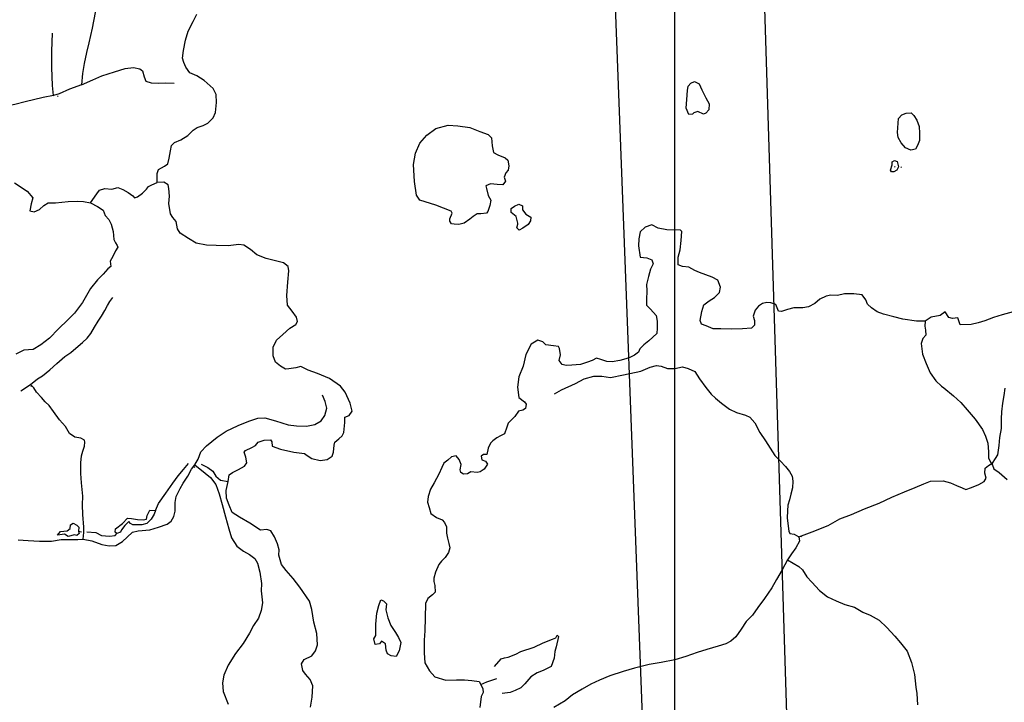
# Model space of a CAD drawing. Extents: x 499606 to 510008, y 5140220 to 5150220.
# Drawn here: x 503040 to 505986, y 5145171 to 5147214 of the extents above; entities that cross this region are included whole.
import ezdxf

# ---------------------------------------------------------------- set-up
doc = ezdxf.new("R2010")
doc.units = 0
doc.header["$PDMODE"] = 3
for name, color, linetype in [('00GRIDRAMSEY1K', 7, 'CONTINUOUS'), ('4616-32AIRPHOTO', 7, 'CONTINUOUS'), ('4616-32PRERUBBERB', 4, 'CONTINUOUS'), ('4616-32REFPOINTS', 1, 'CONTINUOUS'), ('4616-32TRANFORMLOCATION', 2, 'CONTINUOUS'), ('4616-34AIRPHOTO', 7, 'CONTINUOUS'), ('4616-34PRERUBBERB', 4, 'CONTINUOUS'), ('4616-34REFPOINTS', 1, 'CONTINUOUS'), ('4616-34TRANSFORMLOCATION', 2, 'CONTINUOUS'), ('ACCESSWAY_CENTRELINE', 7, 'CONTINUOUS'), ('RIVER_STREAM_SINGLE_LINE', 7, 'CONTINUOUS'), ('ROAD_CENTRELINE', 7, 'CONTINUOUS'), ('SHORELINE', 7, 'CONTINUOUS'), ('TRAIL', 7, 'CONTINUOUS')]:
    doc.layers.add(name, color=color, linetype=linetype)
picture_1 = doc.add_image_def('image1.jpg', size_in_pixel=(1024, 1138))
picture_2 = doc.add_image_def('image2.jpg', size_in_pixel=(1024, 1138))

msp = doc.modelspace()

# ---------------------------------------------------------------- linework, layer by layer
at = {"layer": '00GRIDRAMSEY1K'}
msp.add_lwpolyline([(505000, 5144000), (505000, 5149000)], dxfattribs=at)
at = {"layer": '4616-32PRERUBBERB'}
for p in [(503153.9, 5146985.3), (503074, 5146117.6), (503563, 5145874.5)]:
    msp.add_point(p, dxfattribs=at)
at = {"layer": '4616-32REFPOINTS'}
for p in [(503141.6, 5146987.2), (503072.6, 5146122.2), (503564.6, 5145882.2)]:
    msp.add_point(p, dxfattribs=at)
at = {"layer": '4616-32TRANFORMLOCATION'}
msp.add_point((503229.6, 5145659.2), dxfattribs=at)
at = {"layer": '4616-34PRERUBBERB'}
for p in [(505677, 5146772.4), (505377.9, 5145667.2)]:
    msp.add_point(p, dxfattribs=at)
at = {"layer": '4616-34REFPOINTS'}
for p in [(505657.8, 5146773.5), (505370.6, 5145666.2)]:
    msp.add_point(p, dxfattribs=at)
at = {"layer": '4616-34TRANSFORMLOCATION'}
msp.add_point((505947.8, 5145885.5), dxfattribs=at)
at = {"layer": 'ACCESSWAY_CENTRELINE', "color": 1}
for points in [[(503269.6, 5147248.2), (503265.6, 5147235.2), (503256.6, 5147188.2), (503246.6, 5147144.2), (503239.6, 5147115.2), (503232.6, 5147082.2), (503227.6, 5147052.2), (503224.6, 5147019.2)], [(503141.6, 5146987.2), (503138.6, 5147017.2), (503136.6, 5147070.2), (503136.6, 5147119.2), (503138.6, 5147173.2)], [(503224.6, 5147019.2), (503258.6, 5147034.2), (503285.6, 5147045.2), (503323.6, 5147057.2), (503355.6, 5147067.2), (503380.6, 5147070.2), (503399.6, 5147066.2), (503407.6, 5147060.2), (503412.6, 5147042.2), (503417.6, 5147030.2), (503433.6, 5147025.2), (503454.6, 5147024.2), (503476.6, 5147025.2), (503502.6, 5147024.2)], [(503224.6, 5147019.2), (503189.6, 5147006.2), (503158.6, 5146992.2), (503141.6, 5146987.2)], [(503141.6, 5146987.2), (503110.6, 5146981.2), (503056.6, 5146968.2), (503025.6, 5146960.2), (502982.6, 5146951.2), (502949.6, 5146937.2), (502926.6, 5146927.2), (502893.6, 5146909.2)], [(503564.6, 5145882.2), (503565.6, 5145884.2), (503573.6, 5145899.2), (503581.6, 5145920.2), (503598.6, 5145938.2), (503630.6, 5145964.2), (503657.6, 5145982.2), (503693.6, 5145999.2), (503725.6, 5146012.2), (503752.6, 5146021.2), (503773.6, 5146022.2), (503805.6, 5146013.2), (503843.6, 5146001.2), (503868.6, 5145998.2), (503898.6, 5145997.2), (503922.6, 5146002.2), (503941.6, 5146013.2), (503952.6, 5146029.2), (503958.6, 5146051.2), (503953.6, 5146071.2), (503945.6, 5146090.2)], [(503229.6, 5145659.2), (503255.6, 5145654.2), (503285.6, 5145643.2), (503307.6, 5145639.2), (503327.6, 5145640.2), (503347.6, 5145652.2), (503361.6, 5145665.2), (503377.6, 5145680.2), (503394.6, 5145684.2), (503429.6, 5145687.2), (503455.6, 5145695.2), (503481.6, 5145704.2), (503493.6, 5145713.2), (503501.6, 5145727.2), (503505.6, 5145743.2), (503505.6, 5145769.2), (503508.6, 5145787.2), (503520.6, 5145811.2), (503529.6, 5145827.2), (503543.6, 5145848.2), (503554.6, 5145869.2), (503564.6, 5145882.2)], [(503564.6, 5145882.2), (503594.6, 5145857.2), (503610.6, 5145844.2), (503626.6, 5145823.2), (503636.6, 5145795.2), (503645.6, 5145763.2), (503655.6, 5145726.2), (503665.6, 5145690.2), (503673.6, 5145663.2), (503689.6, 5145638.2), (503709.6, 5145623.2), (503727.6, 5145613.2), (503743.6, 5145601.2), (503751.6, 5145587.2), (503758.6, 5145560.2), (503763.6, 5145526.2), (503762.6, 5145505.2), (503766.6, 5145469.2), (503762.6, 5145446.2), (503754.6, 5145423.2), (503739.6, 5145401.2), (503727.6, 5145378.2), (503708.6, 5145347.2), (503685.6, 5145317.2), (503663.6, 5145282.2), (503650.6, 5145252.2), (503646.6, 5145229.2), (503648.6, 5145203.2), (503663.7, 5145165.2)]]:
    msp.add_lwpolyline(points, dxfattribs=at)
at = {"layer": 'RIVER_STREAM_SINGLE_LINE', "color": 5, "linetype": 'CONTINUOUS'}
for points in [[(503251.6, 5146665.2), (503270.6, 5146692.2), (503278.6, 5146703.2), (503294.6, 5146708.2), (503315.6, 5146706.2), (503333.6, 5146711.2), (503348.6, 5146705.2), (503364.6, 5146696.2), (503378.6, 5146686.2), (503383.6, 5146680.2), (503392.6, 5146683.2), (503407.6, 5146694.2), (503419.6, 5146706.2), (503425.6, 5146714.2), (503435.6, 5146719.2), (503451.6, 5146726.2)], [(503251.6, 5146665.2), (503270.6, 5146692.2), (503278.6, 5146703.2), (503294.6, 5146708.2), (503315.6, 5146706.2), (503333.6, 5146711.2), (503348.6, 5146705.2), (503364.6, 5146696.2), (503378.6, 5146686.2), (503383.6, 5146680.2), (503392.6, 5146683.2), (503407.6, 5146694.2), (503419.6, 5146706.2), (503425.6, 5146714.2), (503435.6, 5146719.2), (503451.6, 5146726.2)], [(505748.6, 5146311.2), (505747.6, 5146296.2), (505749.6, 5146284.2), (505750.6, 5146270.2), (505741.6, 5146260.2), (505736.6, 5146245.2), (505740.6, 5146213.2), (505751.6, 5146185.2), (505763.6, 5146157.2), (505780.6, 5146133.2), (505797.6, 5146117.2)], [(505748.6, 5146311.2), (505747.6, 5146296.2), (505749.6, 5146284.2), (505750.6, 5146270.2), (505741.6, 5146260.2), (505736.6, 5146245.2), (505740.6, 5146213.2), (505751.6, 5146185.2), (505763.6, 5146157.2), (505780.6, 5146133.2), (505797.6, 5146117.2)], [(505797.6, 5146117.2), (505804.6, 5146112.2)], [(505797.6, 5146117.2), (505804.6, 5146112.2)], [(505804.6, 5146112.2), (505833.6, 5146088.2), (505855.6, 5146068.2), (505874.6, 5146046.2), (505898.6, 5146018.2), (505920.6, 5145987.2), (505929.6, 5145967.2), (505936.6, 5145946.2), (505938.6, 5145920.2), (505938.6, 5145902.2), (505944.6, 5145890.2), (505950.6, 5145881.2), (505954.6, 5145870.2), (505970.6, 5145859.2), (505994.6, 5145838.2)], [(505804.6, 5146112.2), (505833.6, 5146088.2), (505855.6, 5146068.2), (505874.6, 5146046.2), (505898.6, 5146018.2), (505920.6, 5145987.2), (505929.6, 5145967.2), (505936.6, 5145946.2), (505938.6, 5145920.2), (505938.6, 5145902.2), (505944.6, 5145890.2), (505950.6, 5145881.2), (505954.6, 5145870.2), (505970.6, 5145859.2), (505994.6, 5145838.2)], [(503446.6, 5145745.2), (503455.6, 5145766.2), (503477.6, 5145797.2), (503498.6, 5145827.2), (503514.6, 5145849.2), (503530.6, 5145868.2), (503545.6, 5145886.2)], [(503446.6, 5145745.2), (503455.6, 5145766.2), (503477.6, 5145797.2), (503498.6, 5145827.2), (503514.6, 5145849.2), (503530.6, 5145868.2), (503545.6, 5145886.2)], [(503582.6, 5145884.2), (503602.6, 5145874.2), (503617.6, 5145863.2), (503626.6, 5145848.2), (503640.6, 5145836.2), (503663.6, 5145832.2)], [(503582.6, 5145884.2), (503602.6, 5145874.2), (503617.6, 5145863.2), (503626.6, 5145848.2), (503640.6, 5145836.2), (503663.6, 5145832.2)], [(503215.6, 5145683.2), (503224.6, 5145681.2)], [(503215.6, 5145683.2), (503224.6, 5145681.2)], [(503240.6, 5145681.2), (503267.6, 5145679.2), (503284.6, 5145670.2), (503308.6, 5145668.2), (503325.6, 5145670.2), (503330.6, 5145676.2)], [(503240.6, 5145681.2), (503267.6, 5145679.2), (503284.6, 5145670.2), (503308.6, 5145668.2), (503325.6, 5145670.2), (503330.6, 5145676.2)], [(504419.7, 5145224.2), (504437.7, 5145232.2), (504467.7, 5145242.2)], [(504419.7, 5145224.2), (504437.7, 5145232.2), (504467.7, 5145242.2)]]:
    msp.add_lwpolyline(points, dxfattribs=at)
at = {"layer": 'ROAD_CENTRELINE', "color": 1, "linetype": 'CONTINUOUS'}
for points in [[(503072.6, 5146122.2), (503093.6, 5146139.2), (503108.6, 5146148.2), (503130.6, 5146166.2), (503151.6, 5146185.2), (503175.6, 5146206.2), (503193.6, 5146218.2), (503214.6, 5146237.2), (503227.6, 5146248.2), (503241.6, 5146261.2), (503252.6, 5146275.2), (503263.6, 5146293.2), (503274.6, 5146311.2), (503284.6, 5146326.2), (503294.6, 5146343.2), (503302.6, 5146358.2), (503309.6, 5146370.2), (503318.6, 5146382.2)], [(503043.6, 5146103.2), (503072.6, 5146122.2)], [(503229.6, 5145659.2), (503231.6, 5145679.2), (503231.6, 5145695.2), (503228.6, 5145733.2), (503227.6, 5145762.2), (503228.6, 5145788.2), (503224.6, 5145828.2), (503222.6, 5145856.2), (503222.6, 5145888.2), (503224.6, 5145908.2), (503228.6, 5145922.2), (503233.6, 5145937.2), (503234.6, 5145949.2), (503233.6, 5145955.2), (503222.6, 5145961.2), (503205.6, 5145964.2), (503189.6, 5145975.2), (503177.6, 5145996.2), (503159.6, 5146016.2), (503141.6, 5146041.2), (503128.6, 5146059.2), (503116.6, 5146070.2), (503105.6, 5146083.2), (503090.6, 5146099.2), (503082.6, 5146112.2), (503072.6, 5146122.2)], [(503035.6, 5145657.2), (503065.6, 5145655.2), (503099.6, 5145653.2), (503135.6, 5145653.2), (503164.6, 5145658.2), (503185.6, 5145658.2), (503213.6, 5145658.2), (503229.6, 5145659.2)]]:
    msp.add_lwpolyline(points, dxfattribs=at)
at = {"layer": 'SHORELINE', "color": 5, "linetype": 'CONTINUOUS'}
for points in [[(503494.6, 5146837.2), (503503.6, 5146846.2), (503522.6, 5146854.2), (503543.6, 5146867.2), (503559.6, 5146883.2), (503570.6, 5146891.2), (503588.6, 5146897.2), (503602.6, 5146904.2), (503618.6, 5146920.2), (503625.6, 5146936.2), (503628.6, 5146966.2), (503627.6, 5146990.2), (503618.6, 5147008.2), (503591.6, 5147032.2), (503569.6, 5147045.2), (503549.6, 5147054.2), (503537.6, 5147071.2), (503531.6, 5147085.2), (503527.6, 5147098.2), (503530.6, 5147121.2), (503536.6, 5147152.2), (503544.6, 5147179.2), (503559.6, 5147208.2), (503569.6, 5147230.2)], [(505041.6, 5146930.2), (505033.6, 5146949.2), (505035.6, 5146975.2), (505037.6, 5147002.2), (505039.6, 5147015.2), (505047.6, 5147024.2), (505058.6, 5147029.2), (505072.6, 5147022.2), (505080.6, 5147004.2), (505092.6, 5146980.2), (505102.6, 5146962.2), (505101.6, 5146944.2), (505092.6, 5146934.2), (505085.6, 5146931.2), (505068.6, 5146939.2), (505056.6, 5146935.2), (505052.6, 5146931.2), (505041.6, 5146930.2)], [(505705.6, 5146823.2), (505690.6, 5146830.2), (505677.6, 5146845.2), (505668.6, 5146861.2), (505666.6, 5146876.2), (505669.6, 5146918.2), (505679.6, 5146929.2), (505692.6, 5146934.2), (505706.6, 5146935.2), (505714.6, 5146927.2), (505723.6, 5146913.2), (505730.6, 5146894.2), (505731.6, 5146874.2), (505731.6, 5146852.2), (505725.6, 5146837.2), (505719.6, 5146826.2), (505705.6, 5146823.2)], [(504353.6, 5146601.2), (504339.6, 5146602.2), (504331.6, 5146603.2), (504326.6, 5146611.2), (504326.6, 5146618.2), (504333.6, 5146635.2), (504330.6, 5146641.2), (504284.6, 5146659.2), (504237.6, 5146673.2), (504227.6, 5146688.2), (504221.6, 5146729.2), (504218.6, 5146780.2), (504224.6, 5146814.2), (504237.6, 5146844.2), (504258.6, 5146868.2), (504284.6, 5146888.2), (504321.6, 5146898.2), (504350.6, 5146896.2), (504386.6, 5146891.2), (504416.6, 5146879.2), (504441.6, 5146870.2), (504451.6, 5146860.2), (504453.6, 5146836.2), (504457.6, 5146816.2), (504470.6, 5146809.2), (504492.6, 5146800.2), (504500.6, 5146793.2), (504503.6, 5146776.2), (504501.6, 5146763.2), (504494.6, 5146755.2), (504489.6, 5146742.2), (504493.6, 5146730.2), (504485.6, 5146719.2), (504468.6, 5146720.2), (504448.6, 5146722.2), (504434.6, 5146716.2), (504436.6, 5146708.2), (504441.6, 5146687.2), (504449.6, 5146673.2), (504446.6, 5146658.2), (504440.6, 5146640.2), (504436.6, 5146635.2), (504419.6, 5146633.2), (504408.6, 5146633.2), (504396.6, 5146625.2), (504386.6, 5146617.2), (504369.6, 5146605.2), (504353.6, 5146601.2)], [(503451.6, 5146726.2), (503451.6, 5146739.2), (503451.6, 5146753.2), (503455.6, 5146765.2), (503473.6, 5146775.2), (503483.6, 5146782.2), (503487.6, 5146799.2), (503491.6, 5146821.2), (503494.6, 5146837.2)], [(505655.6, 5146758.2), (505648.6, 5146758.2), (505645.6, 5146763.2), (505650.6, 5146779.2), (505650.6, 5146788.2), (505657.6, 5146792.2), (505665.6, 5146789.2), (505669.6, 5146773.2), (505664.6, 5146763.2), (505655.6, 5146758.2)], [(503024.6, 5146725.2), (503062.6, 5146700.2), (503079.6, 5146680.2), (503074.6, 5146662.2), (503070.6, 5146642.2), (503083.6, 5146639.2), (503099.6, 5146646.2), (503112.6, 5146658.2)], [(503508.6, 5146610.2), (503498.6, 5146622.2), (503491.6, 5146633.2), (503486.6, 5146663.2), (503488.6, 5146685.2), (503486.6, 5146708.2), (503484.6, 5146719.2), (503471.6, 5146727.2), (503451.6, 5146726.2)], [(503112.6, 5146658.2), (503125.6, 5146665.2), (503147.6, 5146665.2), (503185.6, 5146669.2), (503213.6, 5146670.2), (503230.6, 5146669.2), (503251.6, 5146665.2)], [(503251.6, 5146665.2), (503272.6, 5146655.2), (503289.6, 5146644.2), (503295.6, 5146628.2), (503306.6, 5146616.2), (503313.6, 5146602.2), (503319.6, 5146580.2), (503321.6, 5146556.2), (503326.6, 5146546.2), (503331.6, 5146538.2)], [(504534.6, 5146584.2), (504527.6, 5146591.2), (504530.6, 5146602.2), (504530.6, 5146605.2), (504525.6, 5146625.2), (504510.6, 5146637.2), (504510.6, 5146649.2), (504520.6, 5146656.2), (504533.6, 5146661.2), (504544.6, 5146657.2), (504544.6, 5146645.2), (504554.6, 5146632.2), (504569.6, 5146623.2), (504568.6, 5146612.2), (504561.6, 5146601.2), (504545.6, 5146590.2), (504534.6, 5146584.2)], [(503663.6, 5145832.2), (503666.6, 5145852.2), (503676.6, 5145859.2), (503694.6, 5145868.2), (503712.6, 5145878.2), (503719.6, 5145888.2), (503716.6, 5145904.2), (503711.6, 5145919.2), (503715.6, 5145924.2), (503734.6, 5145933.2), (503745.6, 5145939.2), (503753.6, 5145949.2), (503771.6, 5145955.2), (503790.6, 5145956.2), (503794.6, 5145950.2), (503795.6, 5145937.2), (503820.6, 5145928.2), (503860.6, 5145919.2), (503892.6, 5145915.2), (503900.6, 5145909.2), (503914.6, 5145900.2), (503938.6, 5145895.2), (503959.6, 5145898.2), (503974.6, 5145907.2), (503978.6, 5145919.2), (503980.6, 5145940.2), (503982.6, 5145949.2), (503994.6, 5145959.2), (504004.6, 5145968.2), (504009.6, 5145978.2), (504012.6, 5146008.2), (504012.6, 5146024.2), (504025.6, 5146029.2), (504034.6, 5146042.2), (504028.6, 5146066.2), (504013.6, 5146099.2), (503999.6, 5146117.2), (503966.6, 5146140.2), (503930.6, 5146155.2), (503903.6, 5146165.2), (503881.6, 5146176.2), (503866.6, 5146172.2), (503845.6, 5146169.2), (503835.6, 5146168.2), (503820.6, 5146177.2), (503805.6, 5146189.2), (503798.6, 5146208.2), (503798.6, 5146234.2), (503808.6, 5146255.2), (503827.6, 5146272.2), (503848.6, 5146290.2), (503866.6, 5146301.2), (503871.6, 5146310.2), (503868.6, 5146323.2), (503855.6, 5146341.2), (503841.6, 5146359.2), (503839.6, 5146388.2), (503842.6, 5146428.2), (503845.6, 5146462.2), (503843.6, 5146475.2), (503829.6, 5146486.2), (503777.6, 5146499.2), (503749.6, 5146510.2), (503730.6, 5146526.2), (503710.6, 5146539.2), (503695.6, 5146541.2), (503663.6, 5146537.2), (503627.6, 5146538.2), (503598.6, 5146539.2), (503567.6, 5146545.2), (503545.6, 5146559.2), (503520.6, 5146575.2), (503512.6, 5146588.2), (503508.6, 5146610.2)], [(505748.6, 5146311.2), (505722.6, 5146311.2), (505682.6, 5146317.2), (505655.6, 5146324.2), (505624.6, 5146332.2), (505605.6, 5146339.2), (505588.6, 5146351.2), (505576.6, 5146362.2), (505571.6, 5146375.2), (505560.6, 5146390.2), (505535.6, 5146393.2), (505507.6, 5146393.2), (505486.6, 5146388.2), (505466.6, 5146389.2), (505452.6, 5146386.2), (505433.6, 5146377.2), (505418.6, 5146364.2), (505399.6, 5146354.2), (505382.6, 5146351.2), (505355.6, 5146351.2), (505337.6, 5146346.2), (505319.6, 5146340.2), (505310.6, 5146341.2), (505302.6, 5146361.2), (505287.6, 5146366.2), (505275.6, 5146367.2), (505262.6, 5146364.2), (505250.6, 5146356.2), (505240.6, 5146344.2), (505234.6, 5146326.2), (505238.6, 5146313.2), (505238.6, 5146299.2), (505229.6, 5146290.2), (505202.6, 5146288.2), (505169.6, 5146287.2), (505137.6, 5146288.2), (505114.6, 5146288.2), (505093.6, 5146297.2), (505079.6, 5146302.2), (505075.6, 5146313.2), (505080.6, 5146340.2), (505086.6, 5146360.2), (505102.6, 5146372.2), (505118.6, 5146382.2), (505133.6, 5146397.2), (505136.6, 5146413.2), (505128.6, 5146434.2), (505111.6, 5146443.2), (505073.6, 5146457.2), (505059.6, 5146463.2), (505041.6, 5146473.2), (505022.6, 5146475.2), (505009.6, 5146480.2), (505009.6, 5146503.2), (505015.6, 5146525.2), (505018.6, 5146553.2), (505020.6, 5146580.2), (505016.6, 5146584.2), (504976.6, 5146585.2), (504950.6, 5146590.2), (504931.6, 5146600.2), (504911.6, 5146593.2), (504896.6, 5146579.2), (504892.6, 5146558.2), (504891.6, 5146537.2), (504896.6, 5146503.2), (504916.6, 5146501.2), (504931.6, 5146495.2), (504935.6, 5146483.2), (504927.6, 5146467.2), (504921.6, 5146445.2), (504915.6, 5146421.2), (504916.6, 5146402.2), (504915.6, 5146376.2), (504915.6, 5146359.2), (504926.6, 5146348.2), (504936.6, 5146337.2), (504944.6, 5146328.2), (504947.6, 5146311.2), (504947.6, 5146290.2), (504946.6, 5146275.2), (504934.6, 5146264.2), (504922.6, 5146253.2), (504907.6, 5146241.2), (504895.6, 5146229.2), (504891.6, 5146219.2), (504879.6, 5146210.2), (504865.6, 5146203.2), (504853.6, 5146199.2), (504835.6, 5146194.2), (504812.6, 5146190.2), (504796.6, 5146191.2), (504778.6, 5146197.2), (504765.6, 5146201.2), (504752.6, 5146194.2), (504738.6, 5146189.2), (504717.6, 5146182.2), (504691.6, 5146180.2), (504674.6, 5146179.2), (504662.6, 5146182.2), (504653.6, 5146194.2), (504657.6, 5146211.2), (504654.6, 5146230.2), (504651.6, 5146236.2), (504636.6, 5146238.2), (504614.6, 5146241.2), (504605.6, 5146250.2), (504590.6, 5146255.2), (504570.6, 5146243.2), (504554.6, 5146212.2), (504546.6, 5146177.2), (504533.6, 5146145.2), (504529.6, 5146114.2), (504533.6, 5146083.2), (504550.6, 5146070.2), (504555.6, 5146063.2), (504553.6, 5146050.2), (504545.6, 5146045.2), (504532.6, 5146042.2), (504521.6, 5146026.2), (504501.6, 5146006.2), (504497.6, 5145994.2), (504490.6, 5145974.2), (504478.6, 5145968.2), (504467.6, 5145962.2), (504455.6, 5145953.2), (504448.6, 5145946.2), (504441.6, 5145931.2), (504437.6, 5145912.2), (504427.6, 5145912.2), (504420.6, 5145907.2), (504422.6, 5145897.2), (504433.6, 5145893.2), (504439.6, 5145884.2), (504429.6, 5145869.2), (504417.6, 5145861.2), (504408.6, 5145859.2), (504389.6, 5145861.2), (504379.6, 5145855.2), (504367.6, 5145854.2), (504359.6, 5145859.2), (504357.6, 5145867.2), (504360.6, 5145883.2), (504354.6, 5145898.2), (504345.6, 5145908.2), (504331.6, 5145905.2), (504320.6, 5145896.2), (504308.6, 5145887.2), (504302.6, 5145874.2), (504293.6, 5145854.2), (504279.6, 5145828.2), (504269.6, 5145809.2), (504262.6, 5145787.2), (504260.6, 5145770.2), (504265.6, 5145754.2), (504270.6, 5145736.2), (504286.6, 5145724.2), (504303.6, 5145717.2), (504310.6, 5145709.2), (504316.6, 5145696.2), (504316.6, 5145677.2), (504319.6, 5145662.2), (504323.6, 5145646.2), (504326.6, 5145633.2), (504322.6, 5145619.2), (504312.6, 5145604.2), (504301.6, 5145593.2), (504293.6, 5145583.2), (504283.6, 5145560.2), (504278.6, 5145542.2), (504278.6, 5145532.2), (504281.6, 5145520.2), (504282.6, 5145501.2), (504275.6, 5145493.2), (504261.6, 5145482.2), (504254.6, 5145467.2), (504253.6, 5145424.2), (504252.6, 5145385.2), (504250.6, 5145357.2), (504250.6, 5145319.2), (504252.6, 5145289.2), (504265.7, 5145265.2), (504281.7, 5145247.2), (504314.7, 5145237.2), (504346.7, 5145238.2), (504370.7, 5145238.2), (504392.7, 5145236.2), (504414.7, 5145233.2), (504419.7, 5145224.2)], [(503331.6, 5146538.2), (503333.6, 5146533.2), (503326.6, 5146522.2), (503318.6, 5146505.2), (503310.6, 5146491.2), (503312.6, 5146475.2), (503303.6, 5146468.2), (503289.6, 5146452.2), (503272.6, 5146435.2), (503251.6, 5146409.2), (503227.6, 5146367.2), (503204.6, 5146335.2), (503184.6, 5146315.2), (503156.6, 5146288.2), (503129.6, 5146261.2), (503103.6, 5146241.2), (503080.6, 5146227.2), (503052.6, 5146225.2), (503028.6, 5146213.2)], [(506012.6, 5146339.2), (505979.6, 5146330.2), (505953.6, 5146322.2), (505927.6, 5146312.2), (505907.6, 5146306.2), (505886.6, 5146301.2), (505853.6, 5146300.2), (505846.6, 5146321.2), (505830.6, 5146319.2), (505819.6, 5146322.2), (505808.6, 5146339.2), (505793.6, 5146328.2), (505766.6, 5146323.2), (505748.6, 5146311.2)], [(503909.7, 5145156.2), (503914.7, 5145186.2), (503916.7, 5145220.2), (503909.6, 5145239.2), (503895.6, 5145255.2), (503887.6, 5145266.2), (503883.6, 5145286.2), (503891.6, 5145299.2), (503914.6, 5145310.2), (503924.6, 5145325.2), (503930.6, 5145343.2), (503928.6, 5145377.2), (503920.6, 5145411.2), (503914.6, 5145449.2), (503907.6, 5145474.2), (503878.6, 5145516.2), (503858.6, 5145541.2), (503837.6, 5145565.2), (503823.6, 5145583.2), (503815.6, 5145611.2), (503816.6, 5145627.2), (503811.6, 5145645.2), (503802.6, 5145666.2), (503791.6, 5145684.2), (503779.6, 5145688.2), (503760.6, 5145686.2), (503728.6, 5145707.2), (503697.6, 5145725.2), (503675.6, 5145739.2), (503666.6, 5145761.2), (503658.6, 5145782.2), (503657.6, 5145805.2), (503663.6, 5145832.2)], [(503330.6, 5145676.2), (503325.6, 5145680.2), (503326.6, 5145690.2), (503347.6, 5145706.2), (503362.6, 5145722.2), (503374.6, 5145721.2), (503392.6, 5145718.2), (503409.6, 5145717.2), (503419.6, 5145719.2), (503421.6, 5145730.2), (503429.6, 5145746.2), (503446.6, 5145745.2)], [(503446.6, 5145745.2), (503442.6, 5145734.2), (503433.6, 5145719.2), (503420.6, 5145706.2), (503405.6, 5145702.2), (503378.6, 5145702.2), (503371.6, 5145706.2), (503366.6, 5145712.2), (503354.6, 5145700.2), (503344.6, 5145687.2), (503341.6, 5145680.2), (503330.6, 5145676.2)], [(503215.6, 5145683.2), (503217.6, 5145676.2), (503211.6, 5145670.2), (503204.6, 5145672.2), (503185.6, 5145667.2), (503174.6, 5145674.2), (503153.6, 5145671.2), (503162.6, 5145682.2), (503182.6, 5145684.2), (503191.6, 5145691.2), (503192.6, 5145702.2), (503200.6, 5145707.2), (503211.6, 5145701.2), (503216.6, 5145695.2), (503215.6, 5145683.2)], [(504166.6, 5145308.2), (504151.6, 5145310.2), (504140.6, 5145316.2), (504136.6, 5145327.2), (504134.6, 5145346.2), (504122.6, 5145354.2), (504116.6, 5145346.2), (504103.6, 5145344.2), (504099.6, 5145361.2), (504105.6, 5145371.2), (504105.6, 5145405.2), (504108.6, 5145438.2), (504114.6, 5145461.2), (504120.6, 5145478.2), (504128.6, 5145475.2), (504137.6, 5145466.2), (504135.6, 5145448.2), (504141.6, 5145424.2), (504150.6, 5145401.2), (504164.6, 5145380.2), (504173.6, 5145365.2), (504180.6, 5145350.2), (504175.6, 5145325.2), (504166.6, 5145308.2)], [(504490.6, 5145304.2), (504501.6, 5145306.2), (504524.6, 5145315.2), (504539.6, 5145323.2), (504579.6, 5145336.2), (504606.6, 5145349.2), (504633.6, 5145360.2), (504643.6, 5145364.2), (504647.6, 5145372.2), (504651.6, 5145368.2), (504644.6, 5145337.2)], [(504644.6, 5145337.2), (504640.6, 5145323.2), (504638.7, 5145303.2), (504629.7, 5145278.2), (504605.7, 5145266.2), (504588.7, 5145259.2), (504569.7, 5145247.2), (504551.7, 5145226.2), (504539.7, 5145214.2), (504522.7, 5145206.2), (504507.7, 5145200.2), (504483.7, 5145197.2)], [(504460.7, 5145278.2), (504480.6, 5145301.2), (504490.6, 5145304.2)], [(504419.7, 5145224.2), (504425.7, 5145211.2), (504426.7, 5145200.2), (504420.7, 5145188.2), (504416.7, 5145155.2)]]:
    msp.add_lwpolyline(points, dxfattribs=at)
at = {"layer": 'TRAIL', "color": 2}
for points in [[(504639.6, 5146094.2), (504660.6, 5146106.2), (504702.6, 5146125.2), (504728.6, 5146139.2), (504757.6, 5146147.2), (504781.6, 5146147.2), (504807.6, 5146143.2), (504846.6, 5146151.2), (504898.6, 5146162.2), (504926.6, 5146174.2), (504945.6, 5146179.2), (504959.6, 5146177.2), (504978.6, 5146170.2), (504999.6, 5146170.2), (505022.6, 5146175.2), (505039.6, 5146170.2), (505059.6, 5146161.2), (505073.6, 5146139.2), (505092.6, 5146113.2), (505108.6, 5146093.2), (505121.6, 5146081.2), (505139.6, 5146066.2), (505163.6, 5146048.2), (505184.6, 5146038.2), (505211.6, 5146030.2), (505224.6, 5146024.2), (505239.6, 5146007.2), (505254.6, 5145978.2), (505271.6, 5145953.2), (505285.6, 5145931.2), (505299.6, 5145909.2), (505316.6, 5145893.2), (505331.6, 5145877.2), (505342.6, 5145862.2), (505350.6, 5145848.2), (505352.6, 5145833.2), (505351.6, 5145813.2), (505346.6, 5145794.2), (505342.6, 5145777.2), (505338.6, 5145761.2), (505337.6, 5145744.2), (505336.6, 5145723.2), (505338.6, 5145706.2), (505341.6, 5145683.2), (505343.6, 5145676.2), (505356.6, 5145674.2), (505370.6, 5145666.2)], [(505370.6, 5145666.2), (505410.6, 5145681.2), (505458.6, 5145700.2), (505493.6, 5145720.2), (505528.6, 5145733.2), (505567.6, 5145750.2), (505611.6, 5145767.2), (505649.6, 5145785.2), (505687.6, 5145801.2), (505718.6, 5145814.2), (505744.6, 5145825.2), (505764.6, 5145833.2), (505802.6, 5145834.2), (505824.6, 5145828.2), (505842.6, 5145820.2), (505859.6, 5145813.2), (505870.6, 5145808.2), (505887.6, 5145814.2), (505909.6, 5145823.2), (505925.6, 5145832.2), (505931.6, 5145842.2), (505927.6, 5145857.2), (505928.6, 5145872.2), (505938.6, 5145880.2), (505950.6, 5145887.2), (505959.6, 5145900.2), (505966.6, 5145911.2), (505970.6, 5145939.2), (505972.6, 5145963.2), (505977.6, 5145990.2), (505977.6, 5146019.2), (505978.6, 5146040.2), (505981.6, 5146066.2), (505985.6, 5146089.2), (505988.6, 5146111.2)], [(505370.6, 5145666.2), (505372.6, 5145653.2), (505361.6, 5145633.2), (505348.6, 5145615.2), (505337.6, 5145597.2)], [(505337.6, 5145597.2), (505321.6, 5145567.2), (505304.6, 5145538.2), (505290.6, 5145514.2), (505268.6, 5145482.2), (505248.6, 5145455.2), (505232.6, 5145432.2), (505213.6, 5145413.2), (505198.7, 5145390.2), (505182.7, 5145367.2), (505167.7, 5145354.2), (505152.7, 5145346.2), (505129.7, 5145339.2), (505095.7, 5145329.2), (505066.7, 5145320.2), (505032.7, 5145308.2), (504999.7, 5145298.2), (504958.7, 5145290.2), (504923.7, 5145284.2), (504879.7, 5145273.2), (504845.7, 5145263.2), (504805.7, 5145250.2), (504774.7, 5145237.2), (504748.7, 5145225.2), (504722.7, 5145210.2), (504693.7, 5145193.2), (504671.7, 5145175.2), (504637.7, 5145155.2)], [(505337.6, 5145597.2), (505370.6, 5145577.2), (505381.6, 5145567.2), (505394.6, 5145546.2), (505409.6, 5145530.2), (505432.6, 5145506.2), (505456.6, 5145487.2), (505482.6, 5145475.2), (505508.6, 5145464.2), (505537.6, 5145456.2), (505562.7, 5145441.2), (505584.7, 5145432.2), (505611.7, 5145417.2), (505634.7, 5145395.2), (505658.7, 5145369.2), (505674.7, 5145349.2), (505694.7, 5145324.2), (505707.7, 5145290.2), (505716.7, 5145254.2), (505720.7, 5145216.2), (505723.7, 5145197.2), (505725.7, 5145163.2)]]:
    msp.add_lwpolyline(points, dxfattribs=at)

# ---------------------------------------------------------------- referenced raster images: frames only (the image files are external)
at = {"layer": '4616-32AIRPHOTO'}
image = msp.add_image(picture_1, insert=(501074.8, 5143811.2), size_in_units=(4298.9, 4777.5), rotation=1.795, dxfattribs=at)
image.dxf.flags = 7
at = {"layer": '4616-34AIRPHOTO'}
image = msp.add_image(picture_2, insert=(504949.5, 5143920.1), size_in_units=(4227.4, 4698.1), rotation=2.1755, dxfattribs=at)
image.dxf.flags = 7

doc.saveas('drawing.dxf')
